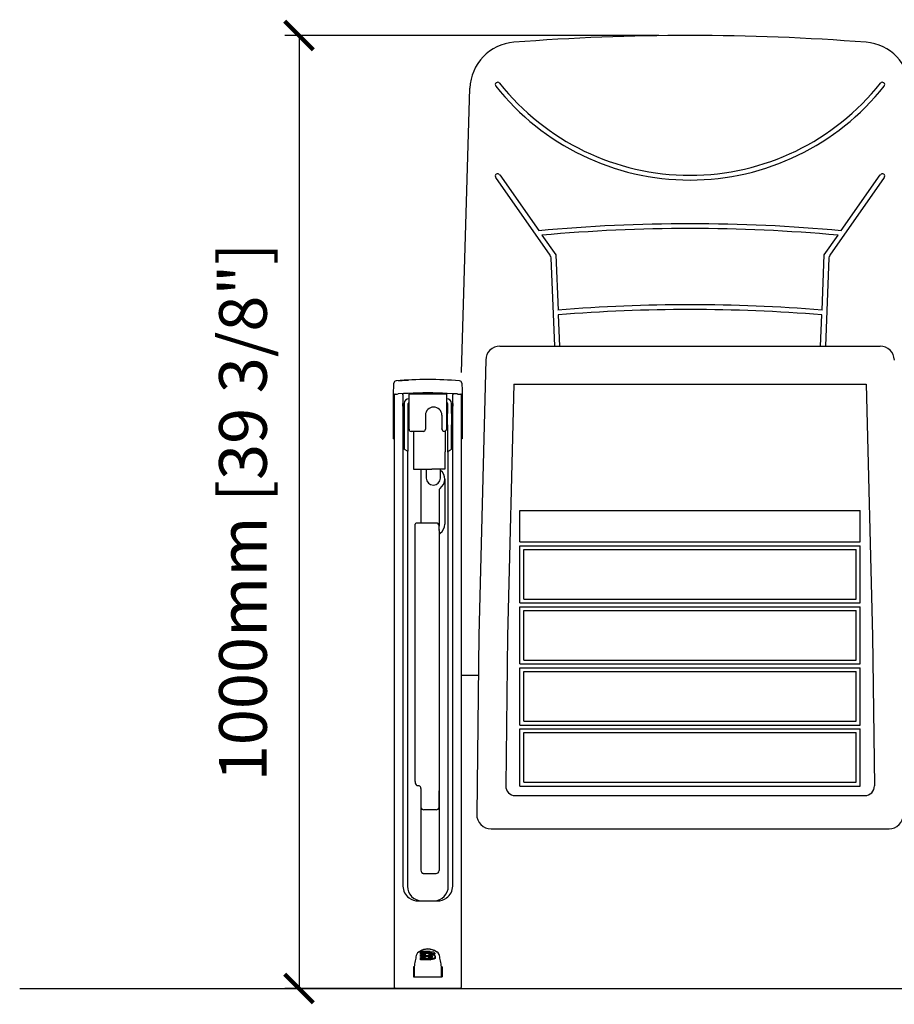
# Model space of a CAD drawing. Units: millimetres. Extents: x 1391 to 7711, y 1181 to 2678.
# Drawn here: x 1391 to 2309, y 1378 to 2411 of the extents above; entities that cross this region are included whole.
import ezdxf

# ---------------------------------------------------------------- set-up
doc = ezdxf.new("R2010")
doc.units = ezdxf.units.MM
doc.layers.add('Butaca - Seat', color=7, linetype='Continuous', true_color=0x246098)
doc.layers.add('Cotas - Measure', color=7, linetype='Continuous')
doc.layers.add('Suelo - Floor', color=7, linetype='Continuous')
doc.styles.add('Arial Narrow', font='ARIALN.TTF')
doc.dimstyles.new('cotas planos', dxfattribs={"dimtxt": 50, "dimasz": 30, "dimexe": 15, "dimexo": 25, "dimgap": 20, "dimtad": 1, "dimdec": 0, "dimtxsty": 'Arial Narrow', "dimblk": 'ARCHTICK', "dimcen": 2.5, "dimclrd": 256, "dimclre": 256, "dimclrt": 256, "dimadec": 0, "dimazin": 0, "dimtfac": 1, "dimtdec": 0, "dimtmove": 0, "dimatfit": 2, "dimldrblk": 'ARCHTICK', "dimfxl": 1, "dimarcsym": 0})

# ---------------------------------------------------------------- blocks, each defined once
blk = doc.blocks.new('_ArchTick')
at = {"color": 0, "linetype": 'ByBlock', "const_width": 0.15}
blk.add_lwpolyline([(-0.5, -0.5), (0.5, 0.5)], dxfattribs=at)
blk = doc.blocks.new('*D13')
at = {"layer": 'Cotas - Measure', "lineweight": -2, "transparency": 16777216}
for p, q in [((2061.6, 2394.7), (1669, 2394.7)), ((1684, 2394.7), (1684, 1395)), ((1839.4, 1395), (1669, 1395))]:
    blk.add_line(p, q, dxfattribs=at)
at = {"layer": 'Defpoints', "color": 0, "transparency": 16777216}
for p in [(2086.6, 2394.7), (1684, 1395), (1864.4, 1395)]:
    blk.add_point(p, dxfattribs=at)
at = {"layer": 'Cotas - Measure', "lineweight": -2, "transparency": 16777216, "xscale": 30, "yscale": 30, "zscale": 30}
for p, rotation in [((1684, 2394.7), 90), ((1684, 1395), 270)]:
    blk.add_blockref('_ArchTick', p, dxfattribs=dict(at, rotation=rotation))
at = {"layer": 'Cotas - Measure', "transparency": 16777216, "insert": (1631.6, 1894.8), "char_height": 50, "attachment_point": 5, "rotation": 90, "style": 'Arial Narrow'}
blk.add_mtext('1000mm [39 3/8"]', dxfattribs=at)

msp = doc.modelspace()

# ---------------------------------------------------------------- linework, layer by layer
at = {"layer": 'Butaca - Seat'}
for p, q in [((1854.3, 2041.3), (1863.3, 2339.4)), ((1947.6, 2164.1), (1890.4, 2245.7)), ((1894.5, 2248.6), (1935.6, 2190)), ((2298, 2245.7), (2240.8, 2164.1)), ((2252.9, 2190), (2293.9, 2248.6)), ((1938.9, 2185.2), (1953.4, 2164.5)), ((2235.1, 2164.5), (2249.6, 2185.2)), ((1952.2, 2068.9), (1948.5, 2161.4)), ((1953.4, 2164.5), (1955.7, 2106.7)), ((2232.7, 2106.7), (2235.1, 2164.5)), ((2239.9, 2161.4), (2236.2, 2068.9)), ((1955.9, 2101.7), (1957.2, 2068.9)), ((2231.2, 2068.9), (2232.5, 2101.7)), ((1894.8, 2068.9, 0), (2293.6, 2068.9, 0)), ((1879.8, 2054.3, 0), (1872.7, 1765.4, 0)), ((1909.2, 2028.9, 0), (1902.7, 1764.7, 0)), ((1909.2, 2028.9, 0), (2279.2, 2028.9, 0)), ((2279.2, 2028.9, 0), (2285.7, 1764.7, 0)), ((1783.1, 2018.9, 0), (1783.1, 2019, 0)), ((1784.1, 1442.7, 0), (1784.1, 2017.6, 0)), ((1784.1, 2017.6, 0), (1784.1, 2017.6, 0)), ((1838.9, 2018.6, 0), (1799.4, 2018.6, 0)), ((1799.4, 2016.1, 0), (1799.4, 2018.6, 0)), ((1799.4, 1981.6, 0), (1799.4, 2016.1, 0)), ((1838.9, 2016.1, 0), (1838.9, 2018.6, 0)), ((1838.9, 1981.9, 0), (1838.9, 2016.1, 0)), ((1854.1, 2017.6, 0), (1854.1, 1442.7, 0)), ((1854.1, 2017.6, 0), (1854.1, 2017.6, 0)), ((1793, 2008.6, 0), (1793, 1502.3, 0)), ((1794.4, 2008.7, 0), (1794.4, 1975.6, 0)), ((1798.4, 1975.6, 0), (1798.4, 2008.7, 0)), ((1839.9, 2008.7, 0), (1839.9, 2001.5, 0)), ((1843.9, 2001.5, 0), (1843.9, 2008.7, 0)), ((1845.2, 1502.3, 0), (1845.2, 2008.6, 0)), ((1816.6, 1996.6, 0), (1816.6, 1981.6, 0)), ((1833.9, 1996.6, 0), (1833.9, 1982, 0)), ((1839.9, 2001.5, 0), (1839.9, 1998.2, 0)), ((1839.9, 1986.2, 0), (1839.9, 1998.2, 0)), ((1843.9, 1998.2, 0), (1843.9, 2001.5, 0)), ((1843.9, 1998.2, 0), (1843.9, 1986.2, 0)), ((1839.9, 1986.2, 0), (1839.9, 1957.7, 0)), ((1843.9, 1960.6, 0), (1843.9, 1986.2, 0)), ((1794.4, 1975.6, 0), (1794.4, 1960.6, 0)), ((1798.4, 1958.5, 0), (1798.4, 1975.6, 0)), ((1801.5, 1979.5, 0), (1814.4, 1979.5, 0)), ((1804.6, 1963.2, 0), (1804.6, 1979.5, 0)), ((1833.9, 1981.7, 0), (1833.9, 1982, 0)), ((1836.3, 1979.5, 0), (1836.5, 1979.5, 0)), ((1837.4, 1979.7, 0), (1837.4, 1958.1, 0)), ((1838.9, 1981.9, 0), (1838.9, 1981.6, 0)), ((1783.1, 1971.5, 0), (1784.1, 1971.5, 0)), ((1804.6, 1939.4, 0), (1804.6, 1963.2, 0)), ((1855.1, 1971.5, 0), (1854.1, 1971.5, 0)), ((1796.2, 1959.7, 0), (1793.6, 1961, 0)), ((1797.5, 1958.5, 0), (1798.4, 1958.5, 0)), ((1837.4, 1942.1, 0), (1837.4, 1958.1, 0)), ((1840.6, 1957.7, 0), (1839.9, 1957.7, 0)), ((1842.1, 1959.7, 0), (1844.6, 1961, 0)), ((1854.1, 1957.8, 0), (1854.1, 1587.9, 0)), ((1837.4, 1940.2, 0), (1837.4, 1942.1, 0)), ((1823.2, 1939.4, 0), (1804.6, 1939.4, 0)), ((1811.9, 1938.8, 0), (1811.9, 1883.3, 0)), ((1817.4, 1939.4, 0), (1817.4, 1930.3, 0)), ((1823.2, 1940.2, 0), (1837.4, 1940.2, 0)), ((1823.2, 1940.2, 0), (1823.2, 1939.4, 0)), ((1832.4, 1930.3, 0), (1832.4, 1940.2, 0)), ((1836.9, 1929.2, 0), (1836.9, 1882, 0)), ((1830.9, 1917.2, 0), (1830.9, 1913.9, 0)), ((1830.9, 1913.9, 0), (1830.9, 1882.1, 0)), ((1915.8, 1896.4, 0), (2272.7, 1896.4, 0)), ((1915.8, 1863.4, 0), (1915.8, 1896.4, 0)), ((2272.7, 1863.4, 0), (2272.7, 1896.4, 0)), ((1805.9, 1876.3, 0), (1805.9, 1882.2, 0)), ((1814.6, 1883.2, 0), (1814.6, 1883.2, 0)), ((1830.9, 1882.1, 0), (1830.9, 1880.1, 0)), ((1830.9, 1875.6, 0), (1830.9, 1880.3, 0)), ((1805.9, 1622.4, 0), (1805.9, 1876.3, 0)), ((1830.9, 1876.7, 0), (1830.9, 1876.5, 0)), ((1830.9, 1875.6, 0), (1830.9, 1621.8, 0)), ((1831.2, 1871.7, 0), (1830.9, 1871.2, 0)), ((1915.8, 1863.4, 0), (2272.7, 1863.4, 0)), ((1915.8, 1859.4, 0), (2272.7, 1859.4, 0)), ((1915.8, 1799.4, 0), (1915.8, 1859.4, 0)), ((2272.7, 1799.4, 0), (2272.7, 1859.4, 0)), ((1919.8, 1855.4, 0), (2268.7, 1855.4, 0)), ((1919.8, 1803.4, 0), (1919.8, 1855.4, 0)), ((2268.7, 1803.4, 0), (2268.7, 1855.4, 0)), ((1915.8, 1799.4, 0), (2272.7, 1799.4, 0)), ((1919.8, 1803.4, 0), (2268.7, 1803.4, 0)), ((1915.8, 1795.4, 0), (2272.7, 1795.4, 0)), ((1915.8, 1735.4, 0), (1915.8, 1795.4, 0)), ((1919.8, 1791.4, 0), (2268.7, 1791.4, 0)), ((1919.8, 1739.4, 0), (1919.8, 1791.4, 0)), ((2268.7, 1739.4, 0), (2268.7, 1791.4, 0)), ((2272.7, 1735.4, 0), (2272.7, 1795.4, 0)), ((1872.7, 1765.4, 0), (1870.4, 1577.6, 0)), ((1902.7, 1765, 0), (1900.8, 1607.5, 0)), ((2285.7, 1765, 0), (2287.7, 1607.5, 0)), ((1915.8, 1735.4, 0), (2272.7, 1735.4, 0)), ((1919.8, 1739.4, 0), (2268.7, 1739.4, 0)), ((1915.8, 1731.4, 0), (2272.7, 1731.4, 0)), ((1915.8, 1671.4, 0), (1915.8, 1731.4, 0)), ((1919.8, 1675.4, 0), (1919.8, 1727.4, 0)), ((1919.8, 1727.4, 0), (2268.7, 1727.4, 0)), ((2268.7, 1675.4, 0), (2268.7, 1727.4, 0)), ((2272.7, 1671.4, 0), (2272.7, 1731.4, 0)), ((1854.1, 1723.6), (1872.2, 1723.6)), ((1919.8, 1675.4, 0), (2268.7, 1675.4, 0)), ((1915.8, 1671.4, 0), (2272.7, 1671.4, 0)), ((1915.8, 1667.4, 0), (2272.7, 1667.4, 0)), ((1915.8, 1607.3, 0), (1915.8, 1667.4, 0)), ((1919.8, 1663.4, 0), (2268.7, 1663.4, 0)), ((1919.8, 1611.4, 0), (1919.8, 1663.4, 0)), ((2268.7, 1611.4, 0), (2268.7, 1663.4, 0)), ((2272.7, 1607.3, 0), (2272.7, 1667.4, 0)), ((1805.9, 1612.1, 0), (1805.9, 1622.4, 0)), ((1830.9, 1621.8, 0), (1830.9, 1585.3, 0)), ((1805.9, 1612.1, 0), (1805.9, 1610.7, 0)), ((1919.8, 1611.4, 0), (2268.7, 1611.4, 0)), ((1811.9, 1604.7, 0), (1811.9, 1585.3, 0)), ((1830.9, 1585.3, 0), (1830.9, 1602.2, 0)), ((1915.8, 1607.4, 0), (2272.7, 1607.4, 0)), ((1919.8, 1607.3, 0), (1919.8, 1607.4, 0)), ((2268.7, 1607.3, 0), (2268.7, 1607.4, 0)), ((1910.8, 1597.4, 0), (2277.7, 1597.4, 0)), ((1811.9, 1585.3, 0), (1811.9, 1521.4, 0)), ((1827.9, 1582.5, 0), (1814.9, 1582.5, 0)), ((1830.9, 1585.3, 0), (1830.9, 1521.4, 0)), ((1885.4, 1562.4, 0), (2303, 1562.4, 0)), ((1830.9, 1521.4, 0), (1830.9, 1518.6, 0)), ((1814.9, 1515.6, 0), (1827.9, 1515.6, 0)), ((1827.9, 1515.6, 0), (1827.9, 1515.6, 0)), ((1797.7, 1503.7, 0), (1797.7, 1502.3, 0)), ((1840.6, 1502.3, 0), (1840.6, 1503.7, 0)), ((1809.1, 1486.8, 0), (1829.1, 1486.8, 0)), ((1809.1, 1486.8, 0), (1829.1, 1486.8, 0)), ((1784.1, 1433.7, 0), (1784.1, 1442.7, 0)), ((1854.1, 1442.7, 0), (1854.1, 1433.7, 0)), ((1784.1, 1412, 0), (1784.1, 1433.7, 0)), ((1809.9, 1433.5, 0), (1808.4, 1432.3, 0)), ((1809.9, 1433.5, 0), (1808.4, 1432.3, 0)), ((1811.4, 1432.4, 0), (1811.4, 1433.7, 0)), ((1811.4, 1431.4, 0), (1811.4, 1432.4, 0)), ((1811.4, 1429.3, 0), (1811.4, 1430.7, 0)), ((1811.4, 1428.4, 0), (1811.4, 1429.3, 0)), ((1811.4, 1426, 0), (1811.4, 1427.5, 0)), ((1811.4, 1425.1, 0), (1811.4, 1426, 0)), ((1816.6, 1427.6, 0), (1816.6, 1428.4, 0)), ((1816.7, 1432.4, 0), (1816.7, 1432.4, 0)), ((1816.7, 1431.4, 0), (1816.7, 1432.4, 0)), ((1816.7, 1430.8, 0), (1816.7, 1431.5, 0)), ((1817, 1430.8, 0), (1816.9, 1430.8, 0)), ((1816.9, 1427.6, 0), (1816.9, 1427.6, 0)), ((1819.4, 1431.5, 0), (1819.4, 1431.5, 0)), ((1819.5, 1431.4, 0), (1819.5, 1431.7, 0)), ((1821.1, 1428.4, 0), (1821.1, 1429.4, 0)), ((1821.6, 1431.4, 0), (1821.6, 1432.4, 0)), ((1821.7, 1433.8, 0), (1821.7, 1433.8, 0)), ((1821.7, 1426.1, 0), (1821.7, 1426.1, 0)), ((1821.7, 1425.1, 0), (1821.7, 1426.1, 0)), ((1821.8, 1425.1, 0), (1821.8, 1426.1, 0)), ((1822.2, 1428.4, 0), (1822.2, 1429.3, 0)), ((1823.9, 1430.6, 0), (1823.9, 1431.5, 0)), ((1826.5, 1430.5, 0), (1826.5, 1431.5, 0)), ((1826.9, 1427.4, 0), (1826.9, 1428.4, 0)), ((1829.8, 1432.3, 0), (1828.4, 1433.5, 0)), ((1829.8, 1432.3, 0), (1828.4, 1433.5, 0)), ((1854.1, 1433.7, 0), (1854.1, 1412, 0)), ((1804.1, 1417.8, 0), (1804.1, 1407.3, 0)), ((1804.9, 1417.8, 0), (1804.9, 1407.3, 0)), ((1833.4, 1407.3, 0), (1833.4, 1417.8, 0)), ((1834.1, 1417.8, 0), (1834.1, 1407.3, 0)), ((1784.1, 1403.4, 0), (1784.1, 1412, 0)), ((1854.1, 1412, 0), (1854.1, 1403.4, 0)), ((1784.1, 1396, 0), (1784.1, 1403.4, 0)), ((1808.5, 1395, 0), (1785.1, 1395, 0)), ((1829.8, 1395, 0), (1808.5, 1395, 0)), ((1853.1, 1395, 0), (1829.8, 1395, 0)), ((1854.1, 1403.4, 0), (1854.1, 1396, 0))]:
    msp.add_line(p, q, dxfattribs=at)
at = {"layer": 'Butaca - Seat', "elevation": 0, "flags": 128}
for points in [[(1783.1, 2019), (1783.5, 2028.3), (1783.5, 2030)], [(1788.2, 2032.6), (1796.1, 2033.1), (1798.7, 2033.3)], [(1854.7, 2030), (1855, 2022.4), (1855.1, 2019)], [(1783.1, 1971.5), (1783.1, 2010), (1783.1, 2013.7), (1783.1, 2016.2), (1783.1, 2017.9), (1783.1, 2018.9)], [(1798.7, 2019.2), (1797.7, 2019.2), (1793.7, 2019), (1787.9, 2018.7)], [(1792.9, 2019), (1792.9, 2018.8), (1792.9, 2018.4)], [(1792.9, 2017.9), (1793, 2010.6), (1793, 2008.6)], [(1850.4, 2018.7), (1849.4, 2018.7), (1845.4, 2018.9), (1839.5, 2019.2)], [(1845.2, 2008.6), (1845.3, 2010.6), (1845.4, 2017.9)], [(1845.4, 2018.4), (1845.4, 2018.8), (1845.4, 2019)], [(1853.2, 2018.5), (1853.3, 2018.5), (1854, 2018.5), (1854.5, 2018.5), (1854.6, 2018.5), (1854.6, 2018.5), (1854.7, 2018.5), (1854.7, 2018.5), (1854.8, 2018.5), (1854.9, 2018.6), (1855, 2018.7), (1855.1, 2018.8), (1855.1, 2019), (1855.1, 2019)], [(1855.1, 2018.8), (1855.1, 2017.7), (1855.1, 2015.6), (1855.1, 2012.9), (1855.1, 2009.4), (1855.1, 1971.5)], [(1796.2, 1959.7), (1797.3, 1958.9), (1797.7, 1958.2)], [(1797.7, 1958.2), (1797.7, 1901), (1797.7, 1843.8), (1797.7, 1786), (1797.7, 1728.3)], [(1797.7, 1958.2), (1797.7, 1901), (1797.7, 1843.8), (1797.7, 1786), (1797.7, 1655.5)], [(1840.6, 1958.2), (1841, 1958.9), (1842.1, 1959.7)], [(1840.6, 1655.5), (1840.6, 1772.6), (1840.6, 1816.9), (1840.6, 1887.5), (1840.6, 1958.2)], [(1811.9, 1938.8), (1811.9, 1938.9), (1811.9, 1938.9)], [(1812.4, 1883.3), (1809.7, 1883.3), (1806.9, 1883.3)], [(1830.9, 1882.1), (1830.8, 1882.3), (1830.7, 1882.5), (1830.4, 1882.6), (1830, 1882.7), (1829.5, 1882.9), (1829.4, 1882.9)], [(1797.7, 1655.5), (1797.7, 1579.5), (1797.7, 1503.7)], [(1840.6, 1503.7), (1840.6, 1579.5), (1840.6, 1655.5)], [(1808.9, 1607.9), (1809.7, 1607.8), (1810.4, 1607.5)], [(1811.9, 1521.4), (1811.9, 1519.1), (1812.1, 1517.7), (1812.3, 1517.1), (1812.6, 1516.7), (1812.8, 1516.5), (1812.9, 1516.4), (1813.1, 1516.3), (1813.2, 1516.2), (1813.3, 1516.1), (1813.5, 1516), (1813.6, 1515.9), (1813.9, 1515.8), (1814.3, 1515.7), (1814.9, 1515.6)], [(1809.9, 1433.5), (1811.4, 1434.5), (1813.1, 1435.4), (1815, 1436.1), (1817.1, 1436.6), (1819.1, 1436.8), (1821.1, 1436.6), (1824.3, 1435.7), (1827.4, 1434.2), (1828.4, 1433.5)], [(1823.9, 1431.5), (1823.8, 1431.8), (1823.4, 1432.1), (1822.9, 1432.3), (1822, 1432.4), (1821.6, 1432.4)], [(1823.9, 1430.6), (1823.8, 1430.9), (1823.4, 1431.1), (1822.9, 1431.3), (1822, 1431.4), (1821.6, 1431.4)], [(1821.7, 1433.8), (1823.6, 1433.6), (1824.9, 1433.3), (1825.8, 1432.8), (1826.3, 1432.2), (1826.5, 1431.5)], [(1821.7, 1427.5), (1822.9, 1427.6), (1823.5, 1427.7), (1823.9, 1427.8), (1824.1, 1428.1), (1824.2, 1428.4)], [(1826.9, 1428.4), (1826.7, 1427.6), (1826.2, 1427), (1825.4, 1426.6), (1823.9, 1426.3), (1821.8, 1426.1)], [(1826.9, 1427.4), (1826.7, 1426.6), (1826.2, 1426.1), (1825.4, 1425.7), (1823.9, 1425.3), (1821.8, 1425.1)], [(1821.9, 1430.6), (1823.7, 1430.5), (1825.5, 1430), (1826.2, 1429.6), (1826.7, 1429.1), (1826.9, 1428.4)], [(1824.2, 1428.4), (1824.1, 1428.7), (1823.9, 1428.9), (1823.6, 1429.1), (1823, 1429.2), (1822.2, 1429.3)], [(1831.3, 1429.6), (1831, 1430.5), (1829.8, 1432.3)], [(1804.6, 1407.4), (1804.7, 1407.4), (1804.7, 1407.4), (1804.8, 1407.4), (1804.8, 1407.4), (1804.8, 1407.4), (1804.9, 1407.5), (1804.9, 1407.5), (1804.9, 1407.5)], [(1808.4, 1407.1), (1819.1, 1407.1), (1829.8, 1407.1)], [(1808.4, 1407.1), (1819.1, 1407.1), (1829.8, 1407.1)], [(1833.4, 1407.5), (1833.4, 1407.5), (1833.4, 1407.5), (1833.4, 1407.4), (1833.4, 1407.4), (1833.5, 1407.4), (1833.5, 1407.4), (1833.6, 1407.4), (1833.7, 1407.4)]]:
    msp.add_lwpolyline(points, dxfattribs=at)
at = {"layer": 'Butaca - Seat'}
for centre, radius, start, end in [((1913.3, 2337.8), 50, 94.3943, 178.1113), ((2094.2, -16.5), 2411.2, 85.6057, 94.3943), ((2275.1, 2337.8), 50, 1.8887, 85.6057), ((1892.4, 2343.1), 2.5, 38.4133, 218.4133), ((2296, 2343.1), 2.5, 321.5867, 141.5867), ((2094.2, 2503.1), 260, 218.4133, 321.5867), ((2094.2, 2503.1), 255, 218.4133, 321.5867), ((1892.4, 2247.1), 2.5, 35.0261, 215.0261), ((2296, 2247.1), 2.5, 324.9739, 144.9739), ((2094.2, 464.5), 1732.7, 84.7463, 95.2537), ((2094.2, 464.5), 1727.7, 84.8412, 95.1588), ((1943.5, 2161.2), 5, 2.3094, 35.0261), ((2244.9, 2161.2), 5, 144.9739, 177.6906), ((2094.2, 379.5), 1732.7, 85.4148, 94.5852), ((2094.2, 379.5), 1727.7, 85.4082, 94.5918), ((1894.8, 2053.9, 0), 15, 90, 178.5844), ((2293.6, 2053.9, 0), 15, 1.4156, 90), ((1786, 2029.9, 0), 2.5, 94.7753, 177.9854), ((1819.1, 1643.2, 0), 390.6, 85.1092, 94.8908), ((1852.2, 2029.9, 0), 2.5, 2.0146, 85.2247), ((1783.6, 2019, 0), 0.481, 181.1221, 275.3673), ((1779.9, 2153.6, 0), 135.2, 271.5973, 273.3868), ((1785.1, 2017.6, 0), 1, 107.2912, 179.9994), ((1792, 2017.9, 0), 0.96, 28.0322, 86.3304), ((1632.6, 2015.9, 0), 160.3, 0.7188, 0.8952), ((1819.1, 1625.8, 0), 394, 87.0302, 92.9698), ((1846.2, 2017.9, 0), 0.96, 93.6684, 151.9678), ((2005.7, 2015.9, 0), 160.3, 179.1048, 179.2812), ((1865.3, 2297.5, 0), 279.3, 266.9426, 267.5167), ((1853.1, 2017.6, 0), 1, 0, 65.9453), ((1799.3, 2008.7, 0), 4.97, 89.6635, 179.6611), ((1799.4, 2008.7, 0), 0.994, 89.6639, 179.662), ((1825.2, 1996.3, 0), 8.65, 0.5233, 179.4767), ((1838.9, 2008.7, 0), 4.97, 0.3389, 90.3365), ((1838.9, 2008.7, 0), 0.994, 0.338, 90.336), ((1801.5, 1981.6, 0), 2.14, 180.3406, 270.3353), ((1814.4, 1981.6, 0), 2.14, 269.6647, 359.6594), ((1836.4, 1982, 0), 2.48, 179.8353, 268.4937), ((1836.4, 1982, 0), 2.48, 271.5144, 359.1833), ((1813.2, 1937.7, 0), 1.8, 103.9367, 134.3187), ((1825.5, 1929.4, 0), 11.4, 358.6897, 52.6966), ((1824.9, 1930.6, 0), 7.5, 181.6788, 358.3212), ((1824.7, 1929.3, 0), 12.1, 306.7554, 359.611), ((1833.8, 1917.2, 0), 2.96, 128.3526, 179.9373), ((1807.1, 1882.1, 0), 1.22, 100.03, 175.4175), ((1812.6, 1856.7, 0), 26.6, 85.8134, 90.4251), ((1822.7, 1437.3, 0), 446, 89.3282, 91.0407), ((1827.9, 1880.3, 0), 3, 0, 89.5119), ((1825.2, 1882.2, 0), 11.7, 305.7141, 359.381), ((1833.7, 1870.4, 0), 2.82, 126.2836, 152.8248), ((1808.8, 1610.8, 0), 2.92, 181.7187, 271.6212), ((1809.1, 1605.3, 0), 2.53, 27.3281, 60.0995), ((1808.4, 1604.7, 0), 3.5, 1.4563, 31.4129), ((1910.8, 1607.4, 0), 10, 179.2944, 270), ((2277.7, 1607.4, 0), 10, 270, 0.7056), ((1814.8, 1585.4, 0), 2.89, 182.3285, 272.1535), ((1828, 1585.4, 0), 2.89, 267.8464, 357.6715), ((1885.4, 1577.4, 0), 15, 179.2944, 270), ((2303, 1577.4, 0), 15, 270, 0.7056), ((1827.9, 1518.6, 0), 3, 270, 0), ((1808.4, 1502.5, 0), 15.4, 180.5644, 234.0635), ((1812.9, 1502.2, 0), 15.2, 179.8117, 268.776), ((1825.4, 1502.2, 0), 15.2, 271.2418, 0.187), ((1829.8, 1502.5, 0), 15.4, 306.0315, 359.3406), ((1809.1, 1503.2, 0), 16.4, 233.3906, 269.9827), ((1829.1, 1503.2, 0), 16.4, 270.0182, 306.6085), ((1819.1, 1418.5, 0), 17.7, 58.4322, 121.5678), ((1812.3, 1428.4, 0), 5.5, 135.0712, 167.5302), ((1812.3, 1428.4, 0), 5.48, 135.0295, 167.5719), ((1818, 1428.5, 0), 1.41, 180.2938, 218.4722), ((1818.4, 1431.5, 0), 1.68, 173.6364, 179.6657), ((1818, 1431.5, 0), 1.28, 179.4848, 213.1528), ((1819.8, 1428.5, 0), 0.619, 186.1241, 234.8096), ((1819.9, 1431.5, 0), 0.455, 159.9811, 178.6257), ((1819.3, 1431.5, 0), 0.0777, 358.0626, 9.9186), ((1819.9, 1431.5, 0), 0.512, 181.745, 232.9361), ((1820.3, 1429.1, 0), 1.4, 231.5443, 245.7141), ((1819.8, 1431.4, 0), 0.327, 230.4997, 230.9387), ((1820.3, 1431.9, 0), 1.02, 231.1479, 245.6666), ((1818.4, 1424.8, 0), 3.33, 66.1366, 66.398), ((1820.7, 1429.8, 0), 2.21, 245.2163, 248.057), ((1820.8, 1430.2, 0), 2.63, 248.8067, 249.6953), ((1820.5, 1432.2, 0), 1.41, 244.6394, 245.3744), ((1820.6, 1432.6, 0), 1.77, 245.3444, 249.9455), ((1820.9, 1430.3, 0), 2.76, 248.8617, 250.7213), ((1820.3, 1431.8, 0), 0.928, 251.0916, 251.5021), ((1820.8, 1433.1, 0), 2.36, 250.3635, 253.7457), ((1820.9, 1430.6, 0), 3, 251.3513, 252.3995), ((1821.1, 1431, 0), 3.46, 251.8704, 253.2071), ((1821.1, 1434.1, 0), 3.36, 253.3253, 254.0297), ((1821.1, 1431.1, 0), 3.54, 253.654, 254.7174), ((1821.1, 1434.1, 0), 3.38, 254.2625, 256.741), ((1821.2, 1431.5, 0), 3.93, 254.4091, 255.4954), ((1821.2, 1431.6, 0), 4.03, 255.7253, 256.7873), ((1821.1, 1434.3, 0), 3.61, 257.1065, 257.985), ((1821.3, 1432, 0), 4.45, 256.6421, 257.5412), ((1821.4, 1435.2, 0), 4.53, 257.544, 258.8934), ((1821.4, 1432.2, 0), 4.7, 257.6141, 258.6238), ((1821.4, 1432.4, 0), 4.93, 258.6344, 259.3889), ((1821.7, 1436.9, 0), 6.22, 258.7367, 259.4003), ((1822.5, 1442.7, 0), 12.1, 260.5703, 266.8789), ((1821.5, 1433, 0), 5.46, 259.3354, 260.2912), ((1821.7, 1434.6, 0), 7.09, 260.6638, 269.9294), ((1820.6, 1405.6, 0), 23.8, 86.1743, 88.8015), ((1820.6, 1404.6, 0), 23.8, 86.1732, 88.8008), ((1821.9, 1438.2, 0), 12.1, 268.8193, 269.2684), ((1822.4, 1425.7, 0), 2.72, 56.0687, 95.0284), ((1825.9, 1428.4, 0), 5.5, 12.475, 44.9236), ((1808.9, 970.3, 0), 447.5, 90.514, 90.6118), ((1804.2, 1398, 0), 19.7, 88.9424, 90.2689), ((1804.7, 1416.7, 0), 1.06, 77.759, 94.374), ((1876.9, 1410.2, 0), 72.4, 169.0765, 173.9728), ((1821.9, 1437.2, 0), 12.1, 268.8184, 269.2674), ((1761.4, 1410.2, 0), 72.4, 6.0272, 10.9235), ((1829.4, 970.3, 0), 447.5, 89.3882, 89.486), ((1833.6, 1416, 0), 1.79, 88.9947, 98.8723), ((1834, 1398.4, 0), 19.4, 89.7188, 91.0698), ((1804.2, 1410, 0), 2.62, 267.9505, 277.9582), ((1809.1, 1469.6, 0), 62.5, 265.4463, 269.3791), ((1809.1, 1470.1, 0), 62.9, 266.1618, 269.3712), ((1829.2, 1470.1, 0), 62.9, 270.6288, 273.8382), ((1829.2, 1469.6, 0), 62.5, 270.6209, 274.5537), ((1834, 1410, 0), 2.62, 262.0418, 272.0495), ((1785.1, 1396, 0), 1, 180, 270), ((1853.1, 1396, 0), 1, 270, 0)]:
    msp.add_arc(centre, radius, start, end, dxfattribs=at)
for centre, major_axis, ratio, start_param, end_param in [((1781.9, 2215.7, 0), (-55, 4253.2), 0.001996, 4.652449, 4.663651), ((1856.4, 2215.7, 0), (55, 4253.2), 0.001996, 1.619534, 1.630736), ((1809.1, 1413.7, 0), (24.5, 122.9), 0.041994, 1.449324, 1.496196), ((1809.1, 1413.7, 0), (24.5, 122.9), 0.041994, 1.449324, 1.496196), ((1819.1, 1055.1, 0), (391, 0), 0.968658, 1.564312, 1.590633), ((1819.1, 1053.7, 0), (391, 0), 0.968658, 1.577083, 1.590633), ((1819.1, 1053.7, 0), (390, 0), 0.968658, 1.577099, 1.590684), ((1819.1, 1052, 0), (391, 0), 0.968658, 1.576369, 1.590633), ((1819.1, 1050.6, 0), (391, 0), 0.968658, 1.565815, 1.590633), ((1819.1, 1050.6, 0), (390, 0), 0.968658, 1.577384, 1.590684), ((1819.1, 1048.8, 0), (391, 0), 0.968658, 1.576586, 1.590633), ((1819.1, 1047.4, 0), (391, 0), 0.968658, 1.564312, 1.590633), ((1819.1, 1049.7, 0), (391, 0), 0.968658, 1.570696, 1.577368), ((1819.1, 1053.7, 0), (391, 0), 0.968658, 1.564491, 1.577083), ((1819.1, 1052.9, 0), (391, 0), 0.968658, 1.569973, 1.576875), ((1819.1, 1050.6, 0), (390, 0), 0.968658, 1.565802, 1.57067), ((1819.1, 1053.7, 0), (390, 0), 0.968658, 1.564474, 1.569971), ((1819.1, 1052.8, 0), (391, 0), 0.968658, 1.552032, 1.558565), ((1819.1, 1052.8, 0), (390, 0), 0.968658, 1.551984, 1.558534), ((1829.1, 1413.7, 0), (-24.5, 122.9), 0.041994, 4.786989, 4.833862), ((1819.1, 1047.4, 0), (390, 0), 0.968658, 1.564296, 1.590684)]:
    msp.add_ellipse(centre, major_axis=major_axis, ratio=ratio, start_param=start_param, end_param=end_param, dxfattribs=at)
at = {"layer": 'Suelo - Floor'}
msp.add_line((1390.9, 1395, 0), (7711.2, 1395, 0), dxfattribs=at)

# ---------------------------------------------------------------- dimensions: what is measured, and where the dimension line sits
at = {"layer": 'Cotas - Measure'}
dim = msp.add_linear_dim(base=(1684, 1395, 0), p1=(2086.6, 2394.7), p2=(1864.4, 1395, 0), angle=90, dimstyle='cotas planos', override={"dimrnd": 5, "dimpost": 'mm'}, dxfattribs=at)
dim.commit()
dim.dimension.update_dxf_attribs({"geometry": '*D13', "text_midpoint": (1631.6, 1894.8, 0)})

doc.saveas('drawing.dxf')
